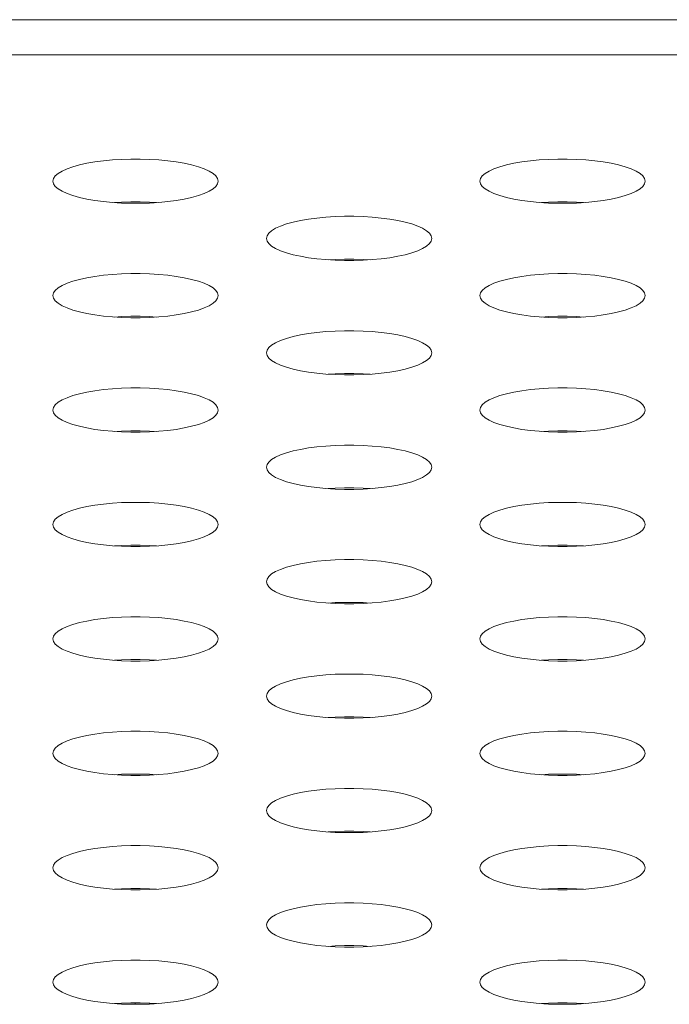
# Model space of a CAD drawing. Extents: x 2 to 114, y -9 to 76.
# Drawn here: x 28 to 28, y 56 to 56 of the extents above; entities that cross this region are included whole.
import ezdxf

# ---------------------------------------------------------------- set-up
doc = ezdxf.new("R2010")
doc.units = 0
doc.header["$MEASUREMENT"] = 0
doc.linetypes.add('DCAD_CONTINUOUS', pattern=[0])
doc.layers.get('0').update_dxf_attribs({"linetype": 'DCAD_CONTINUOUS', "lineweight": 0})
doc.layers.add('00_COMPONENTS', color=7, linetype='DCAD_CONTINUOUS', lineweight=0)

msp = doc.modelspace()

# ---------------------------------------------------------------- linework, layer by layer
at = {"color": 7, "linetype": 'DCAD_CONTINUOUS', "lineweight": 0, "ltscale": 0.004921}
for p, q in [((52.82196, 56.46697), (21.44204, 56.46697)), ((52.61816, 56.44685), (21.64583, 56.44685))]:
    msp.add_line(p, q, dxfattribs=at)
at = {"color": 7, "linetype": 'DCAD_CONTINUOUS', "lineweight": 0, "ltscale": 0.004921, "flags": 128}
for points in [[(28.09263, 56.37467), (28.0923, 56.37617), (28.09131, 56.37764), (28.08967, 56.37908), (28.08742, 56.38044), (28.0846, 56.38173), (28.08126, 56.3829), (28.07744, 56.38397), (28.07321, 56.3849), (28.06863, 56.38569), (28.06377, 56.38633), (28.05867, 56.38681), (28.05342, 56.38714), (28.04808, 56.3873), (28.0427, 56.3873), (28.03736, 56.38714), (28.03211, 56.38681), (28.02702, 56.38633), (28.02215, 56.38569), (28.01757, 56.3849), (28.01334, 56.38397), (28.00952, 56.3829), (28.00618, 56.38173), (28.00336, 56.38044), (28.00111, 56.37908), (27.99947, 56.37764), (27.99848, 56.37617), (27.99815, 56.37467)], [(28.33673, 56.37467), (28.3364, 56.37617), (28.3354, 56.37764), (28.33377, 56.37908), (28.33152, 56.38044), (28.3287, 56.38173), (28.32535, 56.3829), (28.32154, 56.38397), (28.31731, 56.3849), (28.31273, 56.38569), (28.30786, 56.38633), (28.30277, 56.38681), (28.29752, 56.38714), (28.29217, 56.3873), (28.2868, 56.3873), (28.28145, 56.38714), (28.2762, 56.38681), (28.27111, 56.38633), (28.26624, 56.38569), (28.26166, 56.3849), (28.25743, 56.38397), (28.25362, 56.3829), (28.25027, 56.38173), (28.24745, 56.38044), (28.2452, 56.37908), (28.24357, 56.37764), (28.24257, 56.37617), (28.24224, 56.37467)], [(27.99815, 56.37467), (27.99848, 56.37316), (27.99947, 56.37169), (28.00111, 56.37025), (28.00336, 56.36889), (28.00618, 56.3676), (28.00952, 56.36643), (28.01334, 56.36536), (28.01757, 56.36443), (28.02215, 56.36364), (28.02702, 56.363), (28.03211, 56.36252), (28.03736, 56.36219), (28.0427, 56.36203), (28.04808, 56.36203), (28.05343, 56.36219), (28.05868, 56.36252), (28.06377, 56.363), (28.06863, 56.36364), (28.07321, 56.36443), (28.07744, 56.36536), (28.08126, 56.36643), (28.0846, 56.3676), (28.08742, 56.36889), (28.08967, 56.37025), (28.09131, 56.37169), (28.0923, 56.37316), (28.09263, 56.37467)], [(28.24224, 56.37467), (28.24257, 56.37316), (28.24357, 56.37169), (28.2452, 56.37025), (28.24745, 56.36889), (28.25027, 56.3676), (28.25362, 56.36643), (28.25743, 56.36536), (28.26166, 56.36443), (28.26624, 56.36364), (28.27111, 56.363), (28.2762, 56.36252), (28.28145, 56.36219), (28.2868, 56.36203), (28.29217, 56.36203), (28.29752, 56.36219), (28.30277, 56.36252), (28.30786, 56.363), (28.31273, 56.36364), (28.31731, 56.36443), (28.32154, 56.36536), (28.32535, 56.36643), (28.3287, 56.3676), (28.33152, 56.36889), (28.33377, 56.37025), (28.3354, 56.37169), (28.3364, 56.37316), (28.33673, 56.37467)], [(28.0574, 56.36244), (28.05342, 56.36268), (28.04808, 56.36285), (28.0427, 56.36285), (28.03736, 56.36268), (28.03338, 56.36244)], [(28.30149, 56.36244), (28.29752, 56.36268), (28.29217, 56.36285), (28.2868, 56.36285), (28.28145, 56.36268), (28.27748, 56.36244)], [(28.21468, 56.34196), (28.21435, 56.34346), (28.21335, 56.34494), (28.21172, 56.34637), (28.20947, 56.34774), (28.20665, 56.34902), (28.20331, 56.3502), (28.19949, 56.35126), (28.19526, 56.35219), (28.19068, 56.35298), (28.18581, 56.35362), (28.18072, 56.35411), (28.17547, 56.35444), (28.17013, 56.3546), (28.16475, 56.3546), (28.1594, 56.35444), (28.15415, 56.35411), (28.14906, 56.35362), (28.1442, 56.35298), (28.13962, 56.35219), (28.13539, 56.35126), (28.13157, 56.3502), (28.12822, 56.34902), (28.1254, 56.34774), (28.12316, 56.34637), (28.12152, 56.34494), (28.12053, 56.34346), (28.12019, 56.34196)], [(28.12019, 56.34196), (28.12053, 56.34046), (28.12152, 56.33898), (28.12316, 56.33755), (28.1254, 56.33618), (28.12822, 56.3349), (28.13157, 56.33372), (28.13539, 56.33266), (28.13962, 56.33173), (28.1442, 56.33094), (28.14906, 56.3303), (28.15415, 56.32981), (28.1594, 56.32949), (28.16475, 56.32932), (28.17013, 56.32932), (28.17547, 56.32949), (28.18072, 56.32981), (28.18581, 56.3303), (28.19068, 56.33094), (28.19526, 56.33173), (28.19949, 56.33266), (28.20331, 56.33372), (28.20665, 56.3349), (28.20947, 56.33618), (28.21172, 56.33755), (28.21335, 56.33898), (28.21435, 56.34046), (28.21468, 56.34196)], [(28.17944, 56.32974), (28.17547, 56.32998), (28.17013, 56.33015), (28.16475, 56.33015), (28.1594, 56.32998), (28.15543, 56.32974)], [(28.09263, 56.30926), (28.0923, 56.31076), (28.09131, 56.31224), (28.08967, 56.31367), (28.08742, 56.31504), (28.0846, 56.31632), (28.08126, 56.3175), (28.07744, 56.31856), (28.07321, 56.31949), (28.06863, 56.32028), (28.06377, 56.32092), (28.05867, 56.32141), (28.05342, 56.32173), (28.04808, 56.3219), (28.0427, 56.3219), (28.03736, 56.32173), (28.03211, 56.32141), (28.02702, 56.32092), (28.02215, 56.32028), (28.01757, 56.31949), (28.01334, 56.31856), (28.00952, 56.3175), (28.00618, 56.31632), (28.00336, 56.31504), (28.00111, 56.31367), (27.99947, 56.31224), (27.99848, 56.31076), (27.99815, 56.30926)], [(28.33673, 56.30926), (28.3364, 56.31076), (28.3354, 56.31224), (28.33377, 56.31367), (28.33152, 56.31504), (28.3287, 56.31632), (28.32535, 56.3175), (28.32154, 56.31856), (28.31731, 56.31949), (28.31273, 56.32028), (28.30786, 56.32092), (28.30277, 56.32141), (28.29752, 56.32173), (28.29217, 56.3219), (28.2868, 56.3219), (28.28145, 56.32173), (28.2762, 56.32141), (28.27111, 56.32092), (28.26624, 56.32028), (28.26166, 56.31949), (28.25743, 56.31856), (28.25362, 56.3175), (28.25027, 56.31632), (28.24745, 56.31504), (28.2452, 56.31367), (28.24357, 56.31224), (28.24257, 56.31076), (28.24224, 56.30926)], [(27.99815, 56.30926), (27.99848, 56.30776), (27.99947, 56.30628), (28.00111, 56.30485), (28.00336, 56.30348), (28.00618, 56.3022), (28.00952, 56.30102), (28.01334, 56.29996), (28.01757, 56.29903), (28.02215, 56.29824), (28.02702, 56.2976), (28.03211, 56.29711), (28.03736, 56.29679), (28.0427, 56.29662), (28.04808, 56.29662), (28.05343, 56.29679), (28.05868, 56.29711), (28.06377, 56.2976), (28.06863, 56.29824), (28.07321, 56.29903), (28.07744, 56.29996), (28.08126, 56.30102), (28.0846, 56.3022), (28.08742, 56.30348), (28.08967, 56.30485), (28.09131, 56.30628), (28.0923, 56.30776), (28.09263, 56.30926)], [(28.24224, 56.30926), (28.24257, 56.30776), (28.24357, 56.30628), (28.2452, 56.30485), (28.24745, 56.30348), (28.25027, 56.3022), (28.25362, 56.30102), (28.25743, 56.29996), (28.26166, 56.29903), (28.26624, 56.29824), (28.27111, 56.2976), (28.2762, 56.29711), (28.28145, 56.29679), (28.2868, 56.29662), (28.29217, 56.29662), (28.29752, 56.29679), (28.30277, 56.29711), (28.30786, 56.2976), (28.31273, 56.29824), (28.31731, 56.29903), (28.32154, 56.29996), (28.32535, 56.30102), (28.3287, 56.3022), (28.33152, 56.30348), (28.33377, 56.30485), (28.3354, 56.30628), (28.3364, 56.30776), (28.33673, 56.30926)], [(28.0574, 56.29703), (28.05342, 56.29728), (28.04808, 56.29744), (28.0427, 56.29744), (28.03736, 56.29728), (28.03338, 56.29703)], [(28.30149, 56.29703), (28.29752, 56.29728), (28.29217, 56.29744), (28.2868, 56.29744), (28.28145, 56.29728), (28.27748, 56.29703)], [(28.21468, 56.27656), (28.21435, 56.27806), (28.21335, 56.27954), (28.21172, 56.28097), (28.20947, 56.28234), (28.20665, 56.28362), (28.20331, 56.2848), (28.19949, 56.28586), (28.19526, 56.28679), (28.19068, 56.28758), (28.18581, 56.28822), (28.18072, 56.28871), (28.17547, 56.28903), (28.17013, 56.2892), (28.16475, 56.2892), (28.1594, 56.28903), (28.15415, 56.28871), (28.14906, 56.28822), (28.1442, 56.28758), (28.13962, 56.28679), (28.13539, 56.28586), (28.13157, 56.2848), (28.12822, 56.28362), (28.1254, 56.28234), (28.12316, 56.28097), (28.12152, 56.27954), (28.12053, 56.27806), (28.12019, 56.27656)], [(28.12019, 56.27656), (28.12053, 56.27506), (28.12152, 56.27358), (28.12316, 56.27215), (28.1254, 56.27078), (28.12822, 56.2695), (28.13157, 56.26832), (28.13539, 56.26726), (28.13962, 56.26633), (28.1442, 56.26554), (28.14906, 56.2649), (28.15415, 56.26441), (28.1594, 56.26408), (28.16475, 56.26392), (28.17013, 56.26392), (28.17547, 56.26408), (28.18072, 56.26441), (28.18581, 56.2649), (28.19068, 56.26554), (28.19526, 56.26633), (28.19949, 56.26726), (28.20331, 56.26832), (28.20665, 56.2695), (28.20947, 56.27078), (28.21172, 56.27215), (28.21335, 56.27358), (28.21435, 56.27506), (28.21468, 56.27656)], [(28.17944, 56.26433), (28.17547, 56.26458), (28.17013, 56.26474), (28.16475, 56.26474), (28.1594, 56.26458), (28.15543, 56.26433)], [(28.09263, 56.24386), (28.0923, 56.24536), (28.09131, 56.24683), (28.08967, 56.24827), (28.08742, 56.24963), (28.0846, 56.25092), (28.08126, 56.25209), (28.07744, 56.25316), (28.07321, 56.25409), (28.06863, 56.25488), (28.06377, 56.25552), (28.05867, 56.256), (28.05342, 56.25633), (28.04808, 56.25649), (28.0427, 56.25649), (28.03736, 56.25633), (28.03211, 56.256), (28.02702, 56.25552), (28.02215, 56.25488), (28.01757, 56.25409), (28.01334, 56.25316), (28.00952, 56.25209), (28.00618, 56.25092), (28.00336, 56.24963), (28.00111, 56.24827), (27.99947, 56.24683), (27.99848, 56.24536), (27.99815, 56.24386)], [(28.33673, 56.24386), (28.3364, 56.24536), (28.3354, 56.24683), (28.33377, 56.24827), (28.33152, 56.24963), (28.3287, 56.25092), (28.32535, 56.25209), (28.32154, 56.25316), (28.31731, 56.25409), (28.31273, 56.25488), (28.30786, 56.25552), (28.30277, 56.256), (28.29752, 56.25633), (28.29217, 56.25649), (28.2868, 56.25649), (28.28145, 56.25633), (28.2762, 56.256), (28.27111, 56.25552), (28.26624, 56.25488), (28.26166, 56.25409), (28.25743, 56.25316), (28.25362, 56.25209), (28.25027, 56.25092), (28.24745, 56.24963), (28.2452, 56.24827), (28.24357, 56.24683), (28.24257, 56.24536), (28.24224, 56.24386)], [(27.99815, 56.24386), (27.99848, 56.24235), (27.99947, 56.24088), (28.00111, 56.23944), (28.00336, 56.23808), (28.00618, 56.23679), (28.00952, 56.23562), (28.01334, 56.23455), (28.01757, 56.23362), (28.02215, 56.23283), (28.02702, 56.23219), (28.03211, 56.23171), (28.03736, 56.23138), (28.0427, 56.23122), (28.04808, 56.23122), (28.05343, 56.23138), (28.05868, 56.23171), (28.06377, 56.23219), (28.06863, 56.23283), (28.07321, 56.23362), (28.07744, 56.23455), (28.08126, 56.23562), (28.0846, 56.23679), (28.08742, 56.23808), (28.08967, 56.23944), (28.09131, 56.24088), (28.0923, 56.24235), (28.09263, 56.24386)], [(28.24224, 56.24386), (28.24257, 56.24235), (28.24357, 56.24088), (28.2452, 56.23944), (28.24745, 56.23808), (28.25027, 56.23679), (28.25362, 56.23562), (28.25743, 56.23455), (28.26166, 56.23362), (28.26624, 56.23283), (28.27111, 56.23219), (28.2762, 56.23171), (28.28145, 56.23138), (28.2868, 56.23122), (28.29217, 56.23122), (28.29752, 56.23138), (28.30277, 56.23171), (28.30786, 56.23219), (28.31273, 56.23283), (28.31731, 56.23362), (28.32154, 56.23455), (28.32535, 56.23562), (28.3287, 56.23679), (28.33152, 56.23808), (28.33377, 56.23944), (28.3354, 56.24088), (28.3364, 56.24235), (28.33673, 56.24386)], [(28.0574, 56.23163), (28.05342, 56.23187), (28.04808, 56.23204), (28.0427, 56.23204), (28.03736, 56.23187), (28.03338, 56.23163)], [(28.30149, 56.23163), (28.29752, 56.23187), (28.29217, 56.23204), (28.2868, 56.23204), (28.28145, 56.23187), (28.27748, 56.23163)], [(28.21468, 56.21115), (28.21435, 56.21265), (28.21335, 56.21413), (28.21172, 56.21557), (28.20947, 56.21693), (28.20665, 56.21821), (28.20331, 56.21939), (28.19949, 56.22045), (28.19526, 56.22138), (28.19068, 56.22217), (28.18581, 56.22282), (28.18072, 56.2233), (28.17547, 56.22363), (28.17013, 56.22379), (28.16475, 56.22379), (28.1594, 56.22363), (28.15415, 56.2233), (28.14906, 56.22282), (28.1442, 56.22217), (28.13962, 56.22138), (28.13539, 56.22045), (28.13157, 56.21939), (28.12822, 56.21821), (28.1254, 56.21693), (28.12316, 56.21557), (28.12152, 56.21413), (28.12053, 56.21265), (28.12019, 56.21115)], [(28.12019, 56.21115), (28.12053, 56.20965), (28.12152, 56.20817), (28.12316, 56.20674), (28.1254, 56.20537), (28.12822, 56.20409), (28.13157, 56.20291), (28.13539, 56.20185), (28.13962, 56.20092), (28.1442, 56.20013), (28.14906, 56.19949), (28.15415, 56.199), (28.1594, 56.19868), (28.16475, 56.19851), (28.17013, 56.19851), (28.17547, 56.19868), (28.18072, 56.199), (28.18581, 56.19949), (28.19068, 56.20013), (28.19526, 56.20092), (28.19949, 56.20185), (28.20331, 56.20291), (28.20665, 56.20409), (28.20947, 56.20537), (28.21172, 56.20674), (28.21335, 56.20817), (28.21435, 56.20965), (28.21468, 56.21115)], [(28.17944, 56.19893), (28.17547, 56.19917), (28.17013, 56.19934), (28.16475, 56.19934), (28.1594, 56.19917), (28.15543, 56.19893)], [(28.09263, 56.17845), (28.0923, 56.17995), (28.09131, 56.18143), (28.08967, 56.18286), (28.08742, 56.18423), (28.0846, 56.18551), (28.08126, 56.18669), (28.07744, 56.18775), (28.07321, 56.18868), (28.06863, 56.18947), (28.06377, 56.19011), (28.05867, 56.1906), (28.05342, 56.19093), (28.04808, 56.19109), (28.0427, 56.19109), (28.03736, 56.19093), (28.03211, 56.1906), (28.02702, 56.19011), (28.02215, 56.18947), (28.01757, 56.18868), (28.01334, 56.18775), (28.00952, 56.18669), (28.00618, 56.18551), (28.00336, 56.18423), (28.00111, 56.18286), (27.99947, 56.18143), (27.99848, 56.17995), (27.99815, 56.17845)], [(28.33673, 56.17845), (28.3364, 56.17995), (28.3354, 56.18143), (28.33377, 56.18286), (28.33152, 56.18423), (28.3287, 56.18551), (28.32535, 56.18669), (28.32154, 56.18775), (28.31731, 56.18868), (28.31273, 56.18947), (28.30786, 56.19011), (28.30277, 56.1906), (28.29752, 56.19093), (28.29217, 56.19109), (28.2868, 56.19109), (28.28145, 56.19093), (28.2762, 56.1906), (28.27111, 56.19011), (28.26624, 56.18947), (28.26166, 56.18868), (28.25743, 56.18775), (28.25362, 56.18669), (28.25027, 56.18551), (28.24745, 56.18423), (28.2452, 56.18286), (28.24357, 56.18143), (28.24257, 56.17995), (28.24224, 56.17845)], [(27.99815, 56.17845), (27.99848, 56.17695), (27.99947, 56.17547), (28.00111, 56.17404), (28.00336, 56.17267), (28.00618, 56.17139), (28.00952, 56.17021), (28.01334, 56.16915), (28.01757, 56.16822), (28.02215, 56.16743), (28.02702, 56.16679), (28.03211, 56.1663), (28.03736, 56.16598), (28.0427, 56.16581), (28.04808, 56.16581), (28.05343, 56.16598), (28.05868, 56.1663), (28.06377, 56.16679), (28.06863, 56.16743), (28.07321, 56.16822), (28.07744, 56.16915), (28.08126, 56.17021), (28.0846, 56.17139), (28.08742, 56.17267), (28.08967, 56.17404), (28.09131, 56.17547), (28.0923, 56.17695), (28.09263, 56.17845)], [(28.24224, 56.17845), (28.24257, 56.17695), (28.24357, 56.17547), (28.2452, 56.17404), (28.24745, 56.17267), (28.25027, 56.17139), (28.25362, 56.17021), (28.25743, 56.16915), (28.26166, 56.16822), (28.26624, 56.16743), (28.27111, 56.16679), (28.2762, 56.1663), (28.28145, 56.16598), (28.2868, 56.16581), (28.29217, 56.16581), (28.29752, 56.16598), (28.30277, 56.1663), (28.30786, 56.16679), (28.31273, 56.16743), (28.31731, 56.16822), (28.32154, 56.16915), (28.32535, 56.17021), (28.3287, 56.17139), (28.33152, 56.17267), (28.33377, 56.17404), (28.3354, 56.17547), (28.3364, 56.17695), (28.33673, 56.17845)], [(28.0574, 56.16622), (28.05342, 56.16647), (28.04808, 56.16663), (28.0427, 56.16663), (28.03736, 56.16647), (28.03338, 56.16622)], [(28.30149, 56.16622), (28.29752, 56.16647), (28.29217, 56.16663), (28.2868, 56.16663), (28.28145, 56.16647), (28.27748, 56.16622)], [(28.21468, 56.14575), (28.21435, 56.14725), (28.21335, 56.14873), (28.21172, 56.15016), (28.20947, 56.15153), (28.20665, 56.15281), (28.20331, 56.15399), (28.19949, 56.15505), (28.19526, 56.15598), (28.19068, 56.15677), (28.18581, 56.15741), (28.18072, 56.1579), (28.17547, 56.15822), (28.17013, 56.15839), (28.16475, 56.15839), (28.1594, 56.15822), (28.15415, 56.1579), (28.14906, 56.15741), (28.1442, 56.15677), (28.13962, 56.15598), (28.13539, 56.15505), (28.13157, 56.15399), (28.12822, 56.15281), (28.1254, 56.15153), (28.12316, 56.15016), (28.12152, 56.14873), (28.12053, 56.14725), (28.12019, 56.14575)], [(28.12019, 56.14575), (28.12053, 56.14425), (28.12152, 56.14277), (28.12316, 56.14134), (28.1254, 56.13997), (28.12822, 56.13869), (28.13157, 56.13751), (28.13539, 56.13645), (28.13962, 56.13552), (28.1442, 56.13473), (28.14906, 56.13409), (28.15415, 56.1336), (28.1594, 56.13327), (28.16475, 56.13311), (28.17013, 56.13311), (28.17547, 56.13327), (28.18072, 56.1336), (28.18581, 56.13409), (28.19068, 56.13473), (28.19526, 56.13552), (28.19949, 56.13645), (28.20331, 56.13751), (28.20665, 56.13869), (28.20947, 56.13997), (28.21172, 56.14134), (28.21335, 56.14277), (28.21435, 56.14425), (28.21468, 56.14575)], [(28.17944, 56.13352), (28.17547, 56.13377), (28.17013, 56.13393), (28.16475, 56.13393), (28.1594, 56.13377), (28.15543, 56.13352)], [(28.09263, 56.11305), (28.0923, 56.11455), (28.09131, 56.11602), (28.08967, 56.11746), (28.08742, 56.11882), (28.0846, 56.12011), (28.08126, 56.12128), (28.07744, 56.12235), (28.07321, 56.12328), (28.06863, 56.12407), (28.06377, 56.12471), (28.05867, 56.12519), (28.05342, 56.12552), (28.04808, 56.12568), (28.0427, 56.12568), (28.03736, 56.12552), (28.03211, 56.12519), (28.02702, 56.12471), (28.02215, 56.12407), (28.01757, 56.12328), (28.01334, 56.12235), (28.00952, 56.12128), (28.00618, 56.12011), (28.00336, 56.11882), (28.00111, 56.11746), (27.99947, 56.11602), (27.99848, 56.11455), (27.99815, 56.11305)], [(28.33673, 56.11305), (28.3364, 56.11455), (28.3354, 56.11602), (28.33377, 56.11746), (28.33152, 56.11882), (28.3287, 56.12011), (28.32535, 56.12128), (28.32154, 56.12235), (28.31731, 56.12328), (28.31273, 56.12407), (28.30786, 56.12471), (28.30277, 56.12519), (28.29752, 56.12552), (28.29217, 56.12568), (28.2868, 56.12568), (28.28145, 56.12552), (28.2762, 56.12519), (28.27111, 56.12471), (28.26624, 56.12407), (28.26166, 56.12328), (28.25743, 56.12235), (28.25362, 56.12128), (28.25027, 56.12011), (28.24745, 56.11882), (28.2452, 56.11746), (28.24357, 56.11602), (28.24257, 56.11455), (28.24224, 56.11305)], [(27.99815, 56.11305), (27.99848, 56.11154), (27.99947, 56.11007), (28.00111, 56.10863), (28.00336, 56.10727), (28.00618, 56.10599), (28.00952, 56.10481), (28.01334, 56.10375), (28.01757, 56.10281), (28.02215, 56.10202), (28.02702, 56.10138), (28.03211, 56.1009), (28.03736, 56.10057), (28.0427, 56.10041), (28.04808, 56.10041), (28.05343, 56.10057), (28.05868, 56.1009), (28.06377, 56.10138), (28.06863, 56.10202), (28.07321, 56.10281), (28.07744, 56.10375), (28.08126, 56.10481), (28.0846, 56.10599), (28.08742, 56.10727), (28.08967, 56.10863), (28.09131, 56.11007), (28.0923, 56.11154), (28.09263, 56.11305)], [(28.24224, 56.11305), (28.24257, 56.11154), (28.24357, 56.11007), (28.2452, 56.10863), (28.24745, 56.10727), (28.25027, 56.10599), (28.25362, 56.10481), (28.25743, 56.10375), (28.26166, 56.10281), (28.26624, 56.10202), (28.27111, 56.10138), (28.2762, 56.1009), (28.28145, 56.10057), (28.2868, 56.10041), (28.29217, 56.10041), (28.29752, 56.10057), (28.30277, 56.1009), (28.30786, 56.10138), (28.31273, 56.10202), (28.31731, 56.10281), (28.32154, 56.10375), (28.32535, 56.10481), (28.3287, 56.10599), (28.33152, 56.10727), (28.33377, 56.10863), (28.3354, 56.11007), (28.3364, 56.11154), (28.33673, 56.11305)], [(28.0574, 56.10082), (28.05342, 56.10106), (28.04808, 56.10123), (28.0427, 56.10123), (28.03736, 56.10106), (28.03338, 56.10082)], [(28.30149, 56.10082), (28.29752, 56.10106), (28.29217, 56.10123), (28.2868, 56.10123), (28.28145, 56.10106), (28.27748, 56.10082)], [(28.21468, 56.08034), (28.21435, 56.08184), (28.21335, 56.08332), (28.21172, 56.08476), (28.20947, 56.08612), (28.20665, 56.0874), (28.20331, 56.08858), (28.19949, 56.08964), (28.19526, 56.09057), (28.19068, 56.09136), (28.18581, 56.09201), (28.18072, 56.09249), (28.17547, 56.09282), (28.17013, 56.09298), (28.16475, 56.09298), (28.1594, 56.09282), (28.15415, 56.09249), (28.14906, 56.09201), (28.1442, 56.09136), (28.13962, 56.09057), (28.13539, 56.08964), (28.13157, 56.08858), (28.12822, 56.0874), (28.1254, 56.08612), (28.12316, 56.08476), (28.12152, 56.08332), (28.12053, 56.08184), (28.12019, 56.08034)], [(28.12019, 56.08034), (28.12053, 56.07884), (28.12152, 56.07736), (28.12316, 56.07593), (28.1254, 56.07456), (28.12822, 56.07328), (28.13157, 56.0721), (28.13539, 56.07104), (28.13962, 56.07011), (28.1442, 56.06932), (28.14906, 56.06868), (28.15415, 56.06819), (28.1594, 56.06787), (28.16475, 56.0677), (28.17013, 56.0677), (28.17547, 56.06787), (28.18072, 56.06819), (28.18581, 56.06868), (28.19068, 56.06932), (28.19526, 56.07011), (28.19949, 56.07104), (28.20331, 56.0721), (28.20665, 56.07328), (28.20947, 56.07456), (28.21172, 56.07593), (28.21335, 56.07736), (28.21435, 56.07884), (28.21468, 56.08034)], [(28.17944, 56.06812), (28.17547, 56.06836), (28.17013, 56.06853), (28.16475, 56.06853), (28.1594, 56.06836), (28.15543, 56.06812)], [(28.09263, 56.04764), (28.0923, 56.04914), (28.09131, 56.05062), (28.08967, 56.05205), (28.08742, 56.05342), (28.0846, 56.0547), (28.08126, 56.05588), (28.07744, 56.05694), (28.07321, 56.05787), (28.06863, 56.05866), (28.06377, 56.0593), (28.05867, 56.05979), (28.05342, 56.06012), (28.04808, 56.06028), (28.0427, 56.06028), (28.03736, 56.06012), (28.03211, 56.05979), (28.02702, 56.0593), (28.02215, 56.05866), (28.01757, 56.05787), (28.01334, 56.05694), (28.00952, 56.05588), (28.00618, 56.0547), (28.00336, 56.05342), (28.00111, 56.05205), (27.99947, 56.05062), (27.99848, 56.04914), (27.99815, 56.04764)], [(28.33673, 56.04764), (28.3364, 56.04914), (28.3354, 56.05062), (28.33377, 56.05205), (28.33152, 56.05342), (28.3287, 56.0547), (28.32535, 56.05588), (28.32154, 56.05694), (28.31731, 56.05787), (28.31273, 56.05866), (28.30786, 56.0593), (28.30277, 56.05979), (28.29752, 56.06012), (28.29217, 56.06028), (28.2868, 56.06028), (28.28145, 56.06012), (28.2762, 56.05979), (28.27111, 56.0593), (28.26624, 56.05866), (28.26166, 56.05787), (28.25743, 56.05694), (28.25362, 56.05588), (28.25027, 56.0547), (28.24745, 56.05342), (28.2452, 56.05205), (28.24357, 56.05062), (28.24257, 56.04914), (28.24224, 56.04764)], [(27.99815, 56.04764), (27.99848, 56.04614), (27.99947, 56.04466), (28.00111, 56.04323), (28.00336, 56.04186), (28.00618, 56.04058), (28.00952, 56.0394), (28.01334, 56.03834), (28.01757, 56.03741), (28.02215, 56.03662), (28.02702, 56.03598), (28.03211, 56.03549), (28.03736, 56.03517), (28.0427, 56.035), (28.04808, 56.035), (28.05343, 56.03517), (28.05868, 56.03549), (28.06377, 56.03598), (28.06863, 56.03662), (28.07321, 56.03741), (28.07744, 56.03834), (28.08126, 56.0394), (28.0846, 56.04058), (28.08742, 56.04186), (28.08967, 56.04323), (28.09131, 56.04466), (28.0923, 56.04614), (28.09263, 56.04764)], [(28.24224, 56.04764), (28.24257, 56.04614), (28.24357, 56.04466), (28.2452, 56.04323), (28.24745, 56.04186), (28.25027, 56.04058), (28.25362, 56.0394), (28.25743, 56.03834), (28.26166, 56.03741), (28.26624, 56.03662), (28.27111, 56.03598), (28.2762, 56.03549), (28.28145, 56.03517), (28.2868, 56.035), (28.29217, 56.035), (28.29752, 56.03517), (28.30277, 56.03549), (28.30786, 56.03598), (28.31273, 56.03662), (28.31731, 56.03741), (28.32154, 56.03834), (28.32535, 56.0394), (28.3287, 56.04058), (28.33152, 56.04186), (28.33377, 56.04323), (28.3354, 56.04466), (28.3364, 56.04614), (28.33673, 56.04764)], [(28.0574, 56.03541), (28.05342, 56.03566), (28.04808, 56.03582), (28.0427, 56.03582), (28.03736, 56.03566), (28.03338, 56.03541)], [(28.30149, 56.03541), (28.29752, 56.03566), (28.29217, 56.03582), (28.2868, 56.03582), (28.28145, 56.03566), (28.27748, 56.03541)], [(28.21468, 56.01494), (28.21435, 56.01644), (28.21335, 56.01792), (28.21172, 56.01935), (28.20947, 56.02072), (28.20665, 56.022), (28.20331, 56.02318), (28.19949, 56.02424), (28.19526, 56.02517), (28.19068, 56.02596), (28.18581, 56.0266), (28.18072, 56.02709), (28.17547, 56.02741), (28.17013, 56.02758), (28.16475, 56.02758), (28.1594, 56.02741), (28.15415, 56.02709), (28.14906, 56.0266), (28.1442, 56.02596), (28.13962, 56.02517), (28.13539, 56.02424), (28.13157, 56.02318), (28.12822, 56.022), (28.1254, 56.02072), (28.12316, 56.01935), (28.12152, 56.01792), (28.12053, 56.01644), (28.12019, 56.01494)], [(28.12019, 56.01494), (28.12053, 56.01344), (28.12152, 56.01196), (28.12316, 56.01053), (28.1254, 56.00916), (28.12822, 56.00788), (28.13157, 56.0067), (28.13539, 56.00564), (28.13962, 56.00471), (28.1442, 56.00392), (28.14906, 56.00328), (28.15415, 56.00279), (28.1594, 56.00246), (28.16475, 56.0023), (28.17013, 56.0023), (28.17547, 56.00246), (28.18072, 56.00279), (28.18581, 56.00328), (28.19068, 56.00392), (28.19526, 56.00471), (28.19949, 56.00564), (28.20331, 56.0067), (28.20665, 56.00788), (28.20947, 56.00916), (28.21172, 56.01053), (28.21335, 56.01196), (28.21435, 56.01344), (28.21468, 56.01494)], [(28.17944, 56.00271), (28.17547, 56.00296), (28.17013, 56.00312), (28.16475, 56.00312), (28.1594, 56.00296), (28.15543, 56.00271)], [(28.09263, 55.98224), (28.0923, 55.98374), (28.09131, 55.98521), (28.08967, 55.98665), (28.08742, 55.98801), (28.0846, 55.9893), (28.08126, 55.99048), (28.07744, 55.99154), (28.07321, 55.99247), (28.06863, 55.99326), (28.06377, 55.9939), (28.05867, 55.99438), (28.05342, 55.99471), (28.04808, 55.99487), (28.0427, 55.99487), (28.03736, 55.99471), (28.03211, 55.99438), (28.02702, 55.9939), (28.02215, 55.99326), (28.01757, 55.99247), (28.01334, 55.99154), (28.00952, 55.99048), (28.00618, 55.9893), (28.00336, 55.98801), (28.00111, 55.98665), (27.99947, 55.98521), (27.99848, 55.98374), (27.99815, 55.98224)], [(28.33673, 55.98224), (28.3364, 55.98374), (28.3354, 55.98521), (28.33377, 55.98665), (28.33152, 55.98801), (28.3287, 55.9893), (28.32535, 55.99048), (28.32154, 55.99154), (28.31731, 55.99247), (28.31273, 55.99326), (28.30786, 55.9939), (28.30277, 55.99438), (28.29752, 55.99471), (28.29217, 55.99487), (28.2868, 55.99487), (28.28145, 55.99471), (28.2762, 55.99438), (28.27111, 55.9939), (28.26624, 55.99326), (28.26166, 55.99247), (28.25743, 55.99154), (28.25362, 55.99048), (28.25027, 55.9893), (28.24745, 55.98801), (28.2452, 55.98665), (28.24357, 55.98521), (28.24257, 55.98374), (28.24224, 55.98224)], [(27.99815, 55.98224), (27.99848, 55.98073), (27.99947, 55.97926), (28.00111, 55.97782), (28.00336, 55.97646), (28.00618, 55.97518), (28.00952, 55.974), (28.01334, 55.97294), (28.01757, 55.972), (28.02215, 55.97121), (28.02702, 55.97057), (28.03211, 55.97009), (28.03736, 55.96976), (28.0427, 55.9696), (28.04808, 55.9696), (28.05343, 55.96976), (28.05868, 55.97009), (28.06377, 55.97057), (28.06863, 55.97121), (28.07321, 55.972), (28.07744, 55.97294), (28.08126, 55.974), (28.0846, 55.97518), (28.08742, 55.97646), (28.08967, 55.97782), (28.09131, 55.97926), (28.0923, 55.98073), (28.09263, 55.98224)], [(28.24224, 55.98224), (28.24257, 55.98073), (28.24357, 55.97926), (28.2452, 55.97782), (28.24745, 55.97646), (28.25027, 55.97518), (28.25362, 55.974), (28.25743, 55.97294), (28.26166, 55.972), (28.26624, 55.97121), (28.27111, 55.97057), (28.2762, 55.97009), (28.28145, 55.96976), (28.2868, 55.9696), (28.29217, 55.9696), (28.29752, 55.96976), (28.30277, 55.97009), (28.30786, 55.97057), (28.31273, 55.97121), (28.31731, 55.972), (28.32154, 55.97294), (28.32535, 55.974), (28.3287, 55.97518), (28.33152, 55.97646), (28.33377, 55.97782), (28.3354, 55.97926), (28.3364, 55.98073), (28.33673, 55.98224)], [(28.0574, 55.97001), (28.05342, 55.97026), (28.04808, 55.97042), (28.0427, 55.97042), (28.03736, 55.97026), (28.03338, 55.97001)], [(28.30149, 55.97001), (28.29752, 55.97026), (28.29217, 55.97042), (28.2868, 55.97042), (28.28145, 55.97026), (28.27748, 55.97001)], [(28.21468, 55.94953), (28.21435, 55.95103), (28.21335, 55.95251), (28.21172, 55.95395), (28.20947, 55.95531), (28.20665, 55.95659), (28.20331, 55.95777), (28.19949, 55.95883), (28.19526, 55.95976), (28.19068, 55.96055), (28.18581, 55.9612), (28.18072, 55.96168), (28.17547, 55.96201), (28.17013, 55.96217), (28.16475, 55.96217), (28.1594, 55.96201), (28.15415, 55.96168), (28.14906, 55.9612), (28.1442, 55.96055), (28.13962, 55.95976), (28.13539, 55.95883), (28.13157, 55.95777), (28.12822, 55.95659), (28.1254, 55.95531), (28.12316, 55.95395), (28.12152, 55.95251), (28.12053, 55.95103), (28.12019, 55.94953)], [(28.12019, 55.94953), (28.12053, 55.94803), (28.12152, 55.94655), (28.12316, 55.94512), (28.1254, 55.94375), (28.12822, 55.94247), (28.13157, 55.94129), (28.13539, 55.94023), (28.13962, 55.9393), (28.1442, 55.93851), (28.14906, 55.93787), (28.15415, 55.93739), (28.1594, 55.93706), (28.16475, 55.93689), (28.17013, 55.93689), (28.17547, 55.93706), (28.18072, 55.93739), (28.18581, 55.93787), (28.19068, 55.93851), (28.19526, 55.9393), (28.19949, 55.94023), (28.20331, 55.94129), (28.20665, 55.94247), (28.20947, 55.94375), (28.21172, 55.94512), (28.21335, 55.94655), (28.21435, 55.94803), (28.21468, 55.94953)], [(28.17944, 55.93731), (28.17547, 55.93755), (28.17013, 55.93772), (28.16475, 55.93772), (28.1594, 55.93755), (28.15543, 55.93731)], [(28.09263, 55.91683), (28.0923, 55.91833), (28.09131, 55.91981), (28.08967, 55.92124), (28.08742, 55.92261), (28.0846, 55.92389), (28.08126, 55.92507), (28.07744, 55.92613), (28.07321, 55.92706), (28.06863, 55.92785), (28.06377, 55.92849), (28.05867, 55.92898), (28.05342, 55.92931), (28.04808, 55.92947), (28.0427, 55.92947), (28.03736, 55.92931), (28.03211, 55.92898), (28.02702, 55.92849), (28.02215, 55.92785), (28.01757, 55.92706), (28.01334, 55.92613), (28.00952, 55.92507), (28.00618, 55.92389), (28.00336, 55.92261), (28.00111, 55.92124), (27.99947, 55.91981), (27.99848, 55.91833), (27.99815, 55.91683)], [(28.33673, 55.91683), (28.3364, 55.91833), (28.3354, 55.91981), (28.33377, 55.92124), (28.33152, 55.92261), (28.3287, 55.92389), (28.32535, 55.92507), (28.32154, 55.92613), (28.31731, 55.92706), (28.31273, 55.92785), (28.30786, 55.92849), (28.30277, 55.92898), (28.29752, 55.92931), (28.29217, 55.92947), (28.2868, 55.92947), (28.28145, 55.92931), (28.2762, 55.92898), (28.27111, 55.92849), (28.26624, 55.92785), (28.26166, 55.92706), (28.25743, 55.92613), (28.25362, 55.92507), (28.25027, 55.92389), (28.24745, 55.92261), (28.2452, 55.92124), (28.24357, 55.91981), (28.24257, 55.91833), (28.24224, 55.91683)], [(27.99815, 55.91683), (27.99848, 55.91533), (27.99947, 55.91385), (28.00111, 55.91242), (28.00336, 55.91105), (28.00618, 55.90977), (28.00952, 55.90859), (28.01334, 55.90753), (28.01757, 55.9066), (28.02215, 55.90581), (28.02702, 55.90517), (28.03211, 55.90468), (28.03736, 55.90436), (28.0427, 55.90419), (28.04808, 55.90419), (28.05343, 55.90436), (28.05868, 55.90468), (28.06377, 55.90517), (28.06863, 55.90581), (28.07321, 55.9066), (28.07744, 55.90753), (28.08126, 55.90859), (28.0846, 55.90977), (28.08742, 55.91105), (28.08967, 55.91242), (28.09131, 55.91385), (28.0923, 55.91533), (28.09263, 55.91683)], [(28.24224, 55.91683), (28.24257, 55.91533), (28.24357, 55.91385), (28.2452, 55.91242), (28.24745, 55.91105), (28.25027, 55.90977), (28.25362, 55.90859), (28.25743, 55.90753), (28.26166, 55.9066), (28.26624, 55.90581), (28.27111, 55.90517), (28.2762, 55.90468), (28.28145, 55.90436), (28.2868, 55.90419), (28.29217, 55.90419), (28.29752, 55.90436), (28.30277, 55.90468), (28.30786, 55.90517), (28.31273, 55.90581), (28.31731, 55.9066), (28.32154, 55.90753), (28.32535, 55.90859), (28.3287, 55.90977), (28.33152, 55.91105), (28.33377, 55.91242), (28.3354, 55.91385), (28.3364, 55.91533), (28.33673, 55.91683)], [(28.0574, 55.9046), (28.05342, 55.90485), (28.04808, 55.90501), (28.0427, 55.90501), (28.03736, 55.90485), (28.03338, 55.9046)], [(28.30149, 55.9046), (28.29752, 55.90485), (28.29217, 55.90501), (28.2868, 55.90501), (28.28145, 55.90485), (28.27748, 55.9046)]]:
    msp.add_lwpolyline(points, dxfattribs=at)
at = {"layer": '00_COMPONENTS', "color": 7, "linetype": 'DCAD_CONTINUOUS', "lineweight": 0, "ltscale": 0.004921}
for p, q in [((28.04506, 55.90501), (28.04506, 55.90419)), ((28.05343, 55.90498), (28.05343, 55.90436))]:
    msp.add_line(p, q, dxfattribs=at)

doc.saveas('drawing.dxf')
